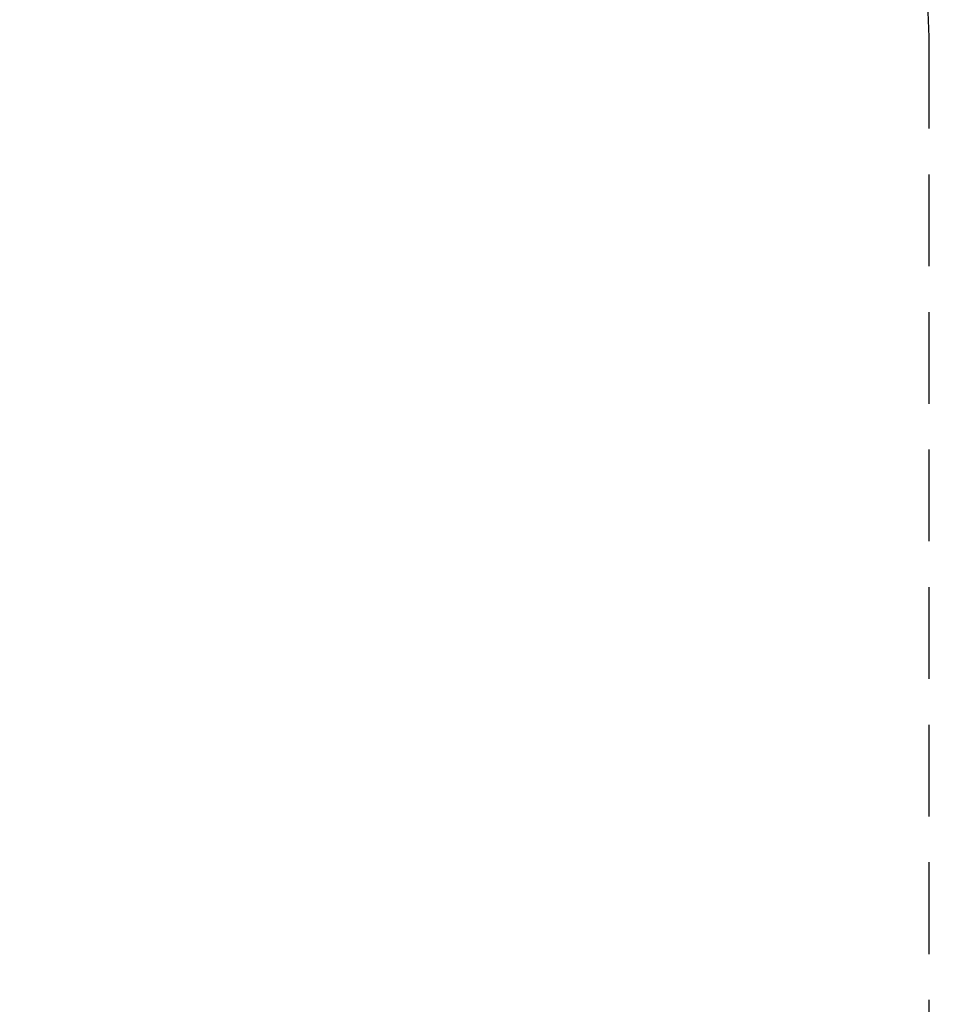
# Model space of a CAD drawing. Extents: x -5999 to 7055, y -6584 to 5326.
# Drawn here: x 4515 to 7055, y -2549 to 135 of the extents above; entities that cross this region are included whole.
import ezdxf

# ---------------------------------------------------------------- set-up
doc = ezdxf.new("R2010")
doc.units = 0
doc.header["$LTSCALE"] = 500
doc.header["$MEASUREMENT"] = 0
doc.linetypes.add('DASHED', pattern=[0.75, 0.5, -0.25])
doc.layers.get('0').update_dxf_attribs({"linetype": 'CONTINUOUS'})
doc.layers.get('Defpoints').update_dxf_attribs({"linetype": 'CONTINUOUS'})
doc.layers.add('PW_DIMS_ASTM', color=30, linetype='CONTINUOUS')
doc.layers.add('PW_FallZone_ASTM', color=30, linetype='DASHED')
doc.styles.get("Standard").update_dxf_attribs({"font": 'tahoma.ttf', "width": 0.9})
doc.dimstyles.new('PW_Metric', dxfattribs={"dimtxt": 175, "dimasz": 120, "dimexe": 50, "dimexo": 100, "dimgap": 80, "dimtad": 0, "dimtih": 1, "dimtoh": 1, "dimlfac": 0.001, "dimrnd": 0.01, "dimzin": 0, "dimtxsty": 'Standard', "dimblk": 'DOT', "dimcen": 0.09, "dimse1": 1, "dimse2": 1, "dimadec": 0, "dimazin": 0, "dimtfac": 1, "dimtofl": 0, "dimtmove": 0, "dimatfit": 3, "dimfxl": 1, "dimtolj": 1, "dimtzin": 0, "dimarcsym": 0})

# ---------------------------------------------------------------- blocks, each defined once
blk = doc.blocks.new('_Dot')
at = {"color": 0, "linetype": 'ByBlock', "lineweight": -2}
blk.add_line((-0.5, 0), (-1, 0), dxfattribs=at)
at = {"color": 0, "linetype": 'ByBlock', "const_width": 0.5}
blk.add_lwpolyline([(-0.25, 0, 1), (0.25, 0, 1)], format="xyb", close=True, dxfattribs=at)
blk = doc.blocks.new('*D5')
at = {"layer": 'Defpoints', "color": 0, "transparency": 16777216}
for p in [(6994.9, 5211.2), (-4993.9, 818.1), (6994.9, 43.1)]:
    blk.add_point(p, dxfattribs=at)
at = {"layer": 'PW_DIMS_ASTM', "color": 0, "lineweight": -2, "transparency": 16777216}
for p, q in [((-4873.9, 5211.2), (587.6, 5211.2)), ((6874.9, 5211.2), (1413.3, 5211.2))]:
    blk.add_line(p, q, dxfattribs=at)
at = {"layer": 'PW_DIMS_ASTM', "color": 0, "lineweight": -2, "transparency": 16777216, "xscale": 120, "yscale": 120, "zscale": 120, "rotation": 180}
blk.add_blockref('_Dot', (-4993.9, 5211.2), dxfattribs=at)
at = {"layer": 'PW_DIMS_ASTM', "color": 0, "lineweight": -2, "transparency": 16777216, "xscale": 120, "yscale": 120, "zscale": 120}
blk.add_blockref('_Dot', (6994.9, 5211.2), dxfattribs=at)
at = {"layer": 'PW_DIMS_ASTM', "color": 0, "transparency": 16777216, "insert": (1000.5, 5211.2), "char_height": 175, "attachment_point": 5}
blk.add_mtext('\\A1;11,99M', dxfattribs=at)

msp = doc.modelspace()

# ---------------------------------------------------------------- linework, layer by layer
at = {"layer": 'PW_FallZone_ASTM'}
msp.add_lwpolyline([(-4079.546, 2401.937, 0.26794919), (-4993.946, 818.15), (-4993.946, -4178.356, 0.26794919), (-4079.546, -5762.144), (-3185.112, -6278.546, 0.1316525), (-2270.712, -6523.558), (3014.787, -6523.558, 0.08748866), (3640.273, -6413.268), (5791.54, -5630.271, 0.31529879), (6994.854, -3911.761), (6994.854, 43.146, 0.1316525), (6749.841, 957.546), (5173.851, 3687.242, 0.26794919), (3590.063, 4601.642), (220.479, 4601.642, 0.1316525), (-693.921, 4356.629), (-4079.546, 2401.937)], format="xyb", dxfattribs=at)

# ---------------------------------------------------------------- dimensions: what is measured, and where the dimension line sits
at = {"layer": 'PW_DIMS_ASTM'}
dim = msp.add_linear_dim(base=(6994.854, 5211.242), p1=(-4993.946, 818.15), p2=(6994.854, 43.146), dimstyle='PW_Metric', override={"dimpost": 'M\\X'}, dxfattribs=at)
dim.commit()
dim.dimension.update_dxf_attribs({"geometry": '*D5', "text_midpoint": (1000.454, 5211.242)})

doc.saveas('drawing.dxf')
